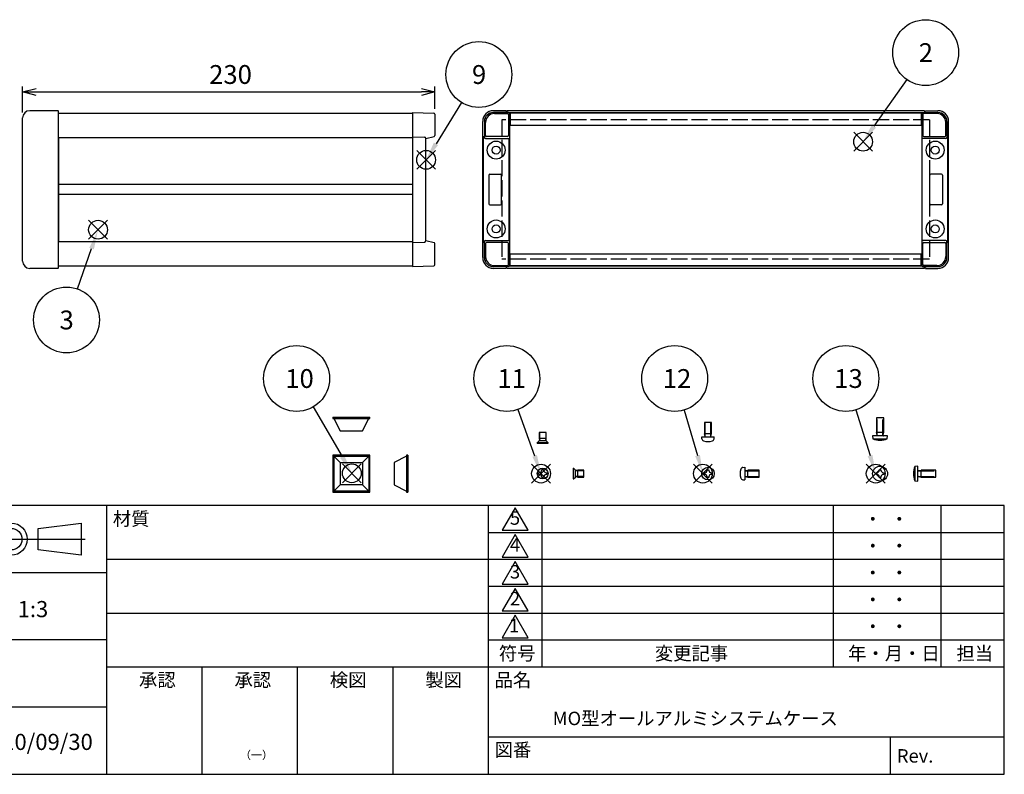
# Model space of a CAD drawing. Extents: x -47 to 1342, y -414 to 848.
# Drawn here: x 660 to 1209, y 0 to 421 of the extents above; entities that cross this region are included whole.
import ezdxf
from ezdxf.enums import TextEntityAlignment as Align

# ---------------------------------------------------------------- set-up
doc = ezdxf.new("R2010")
doc.units = 0
doc.header["$LTSCALE"] = 3
doc.linetypes.add('AM_ISO02W050X2', pattern=[3.75, 3, -0.75])
doc.linetypes.add('GEN7A', pattern=[6.875, 4.75, -0.875, 0.375, -0.875])
doc.layers.get('0').update_dxf_attribs({"linetype": 'CONTINUOUS'})
doc.layers.get('DEFPOINTS').update_dxf_attribs({"linetype": 'CONTINUOUS'})
for name, color, linetype in [('7A', 4, 'GEN7A'), ('AM_12', 7, 'CONTINUOUS'), ('AM_5', 3, 'CONTINUOUS'), ('RAHM2', 1, 'CONTINUOUS'), ('上ｶﾊ__', 6, 'CONTINUOUS'), ('下ｶﾊ__', 1, 'CONTINUOUS'), ('ｺ_ﾅ_ﾌ_ﾛｯｸ', 8, 'CONTINUOUS'), ('ｺ_ﾑ足', 8, 'CONTINUOUS'), ('ｻｲﾄ_ﾌﾚ_ﾑ', 5, 'CONTINUOUS'), ('ﾋ_ｽ', 8, 'CONTINUOUS'), ('ﾋ_ｽ0', 8, 'AM_ISO02W050X2'), ('ﾌﾛﾝﾄﾌﾚ_ﾑ', 3, 'CONTINUOUS'), ('ﾘﾔﾊ_ﾈﾙ0', 2, 'AM_ISO02W050X2'), ('ﾘﾔﾌｨ_ﾄ', 9, 'CONTINUOUS'), ('ﾘﾔﾌﾚ_ﾑ', 4, 'CONTINUOUS')]:
    doc.layers.add(name, color=color, linetype=linetype)
doc.styles.add('ACISOTS', font='isocp.shx', dxfattribs={"height": 1, "bigfont": 'extfont.shx'})
doc.styles.get("Standard").update_dxf_attribs({"font": 'ISOCP.SHX', "bigfont": 'bigfont.shx'})
doc.styles.add('TAKACHI1', font='txt', dxfattribs={"height": 2.5})
doc.dimstyles.get("Standard").update_dxf_attribs({"dimtxt": 2.5, "dimasz": 2.5, "dimexe": 1.25, "dimexo": 0.625, "dimtad": 1, "dimcen": 2.5, "dimazin": 3, "dimtfac": 1, "dimtmove": 0, "dimatfit": 3})

# ---------------------------------------------------------------- blocks, each defined once
blk = doc.blocks.new('*U76')
at = {"layer": 'RAHM2'}
blk.add_text('材質', height=2.5, dxfattribs=at).set_placement((-165.8, 46.3))
blk = doc.blocks.new('*U78')
at = {"layer": 'RAHM2'}
blk.add_text('承認', height=2.5, dxfattribs=at).set_placement((-160.94, 16.3))
blk = doc.blocks.new('*U79')
at = {"layer": 'RAHM2'}
blk.add_text('承認', height=2.5, dxfattribs=at).set_placement((-143.19, 16.3))
blk = doc.blocks.new('*U80')
at = {"layer": 'RAHM2'}
blk.add_text('検図', height=2.5, dxfattribs=at).set_placement((-125.44, 16.3))
blk = doc.blocks.new('*U81')
at = {"layer": 'RAHM2'}
blk.add_text('製図', height=2.5, dxfattribs=at).set_placement((-107.69, 16.3))
blk = doc.blocks.new('*U82')
at = {"layer": 'RAHM2'}
blk.add_text('Rev.', height=2.5, dxfattribs=at).set_placement((-19.98, 2.18))
blk = doc.blocks.new('*U83')
at = {"layer": 'RAHM2'}
blk.add_text('図番', height=2.5, dxfattribs=at).set_placement((-94.8, 3.3))
blk = doc.blocks.new('*U84')
at = {"layer": 'RAHM2'}
blk.add_text('符号', height=2.5, dxfattribs=at).set_placement((-94, 21.25))
blk = doc.blocks.new('*U85')
at = {"layer": 'RAHM2'}
blk.add_text('品名', height=2.5, dxfattribs=at).set_placement((-94.8, 16.3))
blk = doc.blocks.new('*U86')
at = {"layer": 'RAHM2'}
blk.add_text('変更記事', height=2.5, dxfattribs=at).set_placement((-65, 21.25))
blk = doc.blocks.new('*U87')
at = {"layer": 'RAHM2'}
blk.add_text('・  ・   ', height=2.5, dxfattribs=at).set_placement((-26.17, 31.25))
blk = doc.blocks.new('*U88')
at = {"layer": 'RAHM2'}
blk.add_text('年・月・日', height=2.5, dxfattribs=at).set_placement((-29.06, 21.25))
blk = doc.blocks.new('*U89')
at = {"layer": 'RAHM2'}
blk.add_text('担当', height=2.5, dxfattribs=at).set_placement((-8.91, 21.25))
blk = doc.blocks.new('*U90')
at = {"layer": 'RAHM2'}
blk.add_text('・  ・   ', height=2.5, dxfattribs=at).set_placement((-26.17, 41.25))
blk = doc.blocks.new('*U91')
at = {"layer": 'RAHM2'}
blk.add_text('・  ・   ', height=2.5, dxfattribs=at).set_placement((-26.17, 36.25))
blk = doc.blocks.new('*U92')
at = {"layer": 'RAHM2'}
blk.add_text('・  ・   ', height=2.5, dxfattribs=at).set_placement((-26.17, 46.25))
blk = doc.blocks.new('*U93')
at = {"layer": 'RAHM2'}
blk.add_text('・  ・   ', height=2.5, dxfattribs=at).set_placement((-26.17, 26.25))
blk = doc.blocks.new('TK-TITLE')
for p, q in [((0, 50), (-193, 50)), ((-167, 50), (-167, 0)), ((-96, 50), (-96, 0)), ((0, 0), (0, 50)), ((-179.72, 45.75), (-171.72, 46.75)), ((-171.72, 46.75), (-171.72, 40.75)), ((-179.72, 41.75), (-179.72, 45.75)), ((-171.72, 40.75), (-179.72, 41.75)), ((-167, 40), (-96, 40)), ((-167, 37.5), (-193, 37.5)), ((-167, 30), (-96, 30)), ((-167, 25), (-193, 25)), ((-167, 20), (-96, 20)), ((-149.25, 20), (-149.25, 0)), ((-131.5, 20), (-131.5, 0)), ((-113.75, 20), (-113.75, 0)), ((-96, 20), (0, 20)), ((-167, 12.5), (-193, 12.5)), ((-96, 7), (0, 7)), ((-21.18, 0), (-21.18, 7)), ((-193, 0), (0, 0))]:
    blk.add_line(p, q)
for radius in [3, 2]:
    blk.add_circle((-184.72, 43.75), radius)
at = {"layer": '7A'}
blk.add_line((-184.72, 43.75), (-170.94, 43.75), dxfattribs=at)
at = {"layer": 'RAHM2'}
for p, q in [((-91, 49.6), (-93.42, 45.4)), ((-88.58, 45.4), (-91, 49.6)), ((-86, 50), (-86, 20)), ((-31.82, 50), (-31.82, 20)), ((-11.82, 50), (-11.82, 20)), ((-96, 45), (0, 45)), ((-93.42, 45.4), (-88.58, 45.4)), ((-91, 44.6), (-93.42, 40.4)), ((-88.58, 40.4), (-91, 44.6)), ((-93.42, 40.4), (-88.58, 40.4)), ((-96, 40), (0, 40)), ((-91, 39.6), (-93.42, 35.4)), ((-88.58, 35.4), (-91, 39.6)), ((-96, 35), (0, 35)), ((-93.42, 35.4), (-88.58, 35.4)), ((-91, 34.6), (-93.42, 30.4)), ((-88.58, 30.4), (-91, 34.6)), ((-96, 30), (0, 30)), ((-93.42, 30.4), (-88.58, 30.4)), ((-91, 29.6), (-93.42, 25.4)), ((-88.58, 25.4), (-91, 29.6)), ((-96, 25), (0, 25)), ((-93.42, 25.4), (-88.58, 25.4))]:
    blk.add_line(p, q, dxfattribs=at)
at = {"layer": 'ﾘﾔﾌﾚ_ﾑ'}
for name in ['*U76', '*U92', '*U90', '*U91', '*U87', '*U93', '*U84', '*U86', '*U88', '*U89', '*U78', '*U79', '*U80', '*U81', '*U85', '*U83', '*U82']:
    blk.add_blockref(name, (0, 0), dxfattribs=at)
for tag, p, height in [('GEN-TITLE-MAT1', (-148.96, 43.3), 3), ('GEN-TITLE-MAT2', (-148.96, 33.3), 3), ('GEN-TITLE-DES1', (-84.14, 12.83), 3.5), ('GEN-TITLE-DES2', (-84, 9.15), 2.5), ('GEN-TITLE-NR1', (-84, 2), 3), ('GEN-TITLE-NR2', (-8, 1.71), 2.5)]:
    blk.add_attdef(tag, p, '', height=height)
for tag, p in [('GEN-TITLE-SCA', (-177.82, 28.3)), ('GEN-TITLE-QTY', (-175.61, 15.8))]:
    blk.add_attdef(tag, text='', height=3).set_placement(p, align=Align.BOTTOM_RIGHT)
blk.add_attdef('GEN-TITLE-DAT', text='', height=3).set_placement((-180.22, 3.59), align=Align.BOTTOM_CENTER)
at = {"layer": 'RAHM2'}
for s, p in [('5', (-91, 45.65)), ('4', (-91, 40.65)), ('3', (-91, 35.65)), ('2', (-91, 30.65)), ('1', (-91.19, 25.65))]:
    blk.add_text(s, height=2.5, dxfattribs=at).set_placement(p, align=Align.BOTTOM_CENTER)
blk = doc.blocks.new('*S18')
at = {"layer": 'AM_12', "color": 4}
for p, q in [((1124.95, 347.85, -374.38), (1135.45, 358.35, -374.38)), ((1124.95, 358.35, -374.38), (1135.45, 347.85, -374.38))]:
    blk.add_line(p, q, dxfattribs=at)
blk.add_circle((1130.2, 353.1, -374.38), 5.25, dxfattribs=at)
blk = doc.blocks.new('*S19')
at = {"layer": 'AM_12', "color": 4}
for p, q in [((891.63, 337.75, -374.38), (881.13, 348.25, -374.38)), ((891.63, 348.25, -374.38), (881.13, 337.75, -374.38))]:
    blk.add_line(p, q, dxfattribs=at)
blk.add_circle((886.38, 343, -374.38), 5.25, dxfattribs=at)
blk = doc.blocks.new('*S21')
at = {"layer": 'AM_12', "color": 4}
for p, q in [((708.58, 298.73, -374.38), (698.08, 309.23, -374.38)), ((708.58, 309.23, -374.38), (698.08, 298.73, -374.38))]:
    blk.add_line(p, q, dxfattribs=at)
blk.add_circle((703.33, 303.98, -374.38), 5.25, dxfattribs=at)
blk = doc.blocks.new('*S22')
at = {"layer": 'AM_12', "color": 4}
for p, q in [((839.68, 162.77, -374.38), (850.18, 173.27, -374.38)), ((839.68, 173.27, -374.38), (850.18, 162.77, -374.38))]:
    blk.add_line(p, q, dxfattribs=at)
blk.add_circle((844.93, 168.02, -374.38), 5.25, dxfattribs=at)
blk = doc.blocks.new('*U101')
at = {"layer": 'AM_5', "color": 7, "style": 'ACISOTS'}
blk.add_text('3', height=10.5, dxfattribs=at).set_placement((681.84, 248.36, -374.38))
blk = doc.blocks.new('*S27')
at = {"layer": 'AM_5'}
blk.add_line((691.82, 270.95, -374.38), (699.72, 293.46, -374.38), dxfattribs=at)
at = {"layer": 'AM_5', "color": 3}
blk.add_circle((685.73, 253.61, -374.38), 18.38, dxfattribs=at)
at = {"layer": 'AM_5'}
blk.add_trace([(701.02, 293, -374.38), (698.41, 293.92, -374.38), (703.19, 303.37, -374.38)], dxfattribs=at)
at = {"layer": 'ﾘﾔﾌﾚ_ﾑ'}
blk.add_blockref('*U101', (0, 0), dxfattribs=at)
blk = doc.blocks.new('*U104')
at = {"layer": 'AM_5', "color": 7, "style": 'ACISOTS'}
blk.add_text('2', height=10.5, dxfattribs=at).set_placement((1161.26, 397.59, -374.38))
blk = doc.blocks.new('*S30')
at = {"layer": 'AM_5'}
blk.add_line((1154.56, 387.8, -374.38), (1136.23, 361.69, -374.38), dxfattribs=at)
at = {"layer": 'AM_5', "color": 3}
blk.add_circle((1165.12, 402.84, -374.38), 18.38, dxfattribs=at)
at = {"layer": 'AM_5'}
blk.add_trace([(1135.1, 362.48, -374.38), (1137.37, 360.89, -374.38), (1130.2, 353.1, -374.38)], dxfattribs=at)
at = {"layer": 'ﾘﾔﾌﾚ_ﾑ'}
blk.add_blockref('*U104', (0, 0), dxfattribs=at)
blk = doc.blocks.new('*U105')
at = {"layer": 'AM_5', "color": 7, "style": 'ACISOTS'}
blk.add_text('10', height=10.5, dxfattribs=at).set_placement((807.81, 215.67, -374.38))
blk = doc.blocks.new('*S31')
at = {"layer": 'AM_5'}
blk.add_line((823.37, 205.05, -374.38), (839.54, 177.35, -374.38), dxfattribs=at)
at = {"layer": 'AM_5', "color": 3}
blk.add_circle((814.11, 220.92, -374.38), 18.38, dxfattribs=at)
at = {"layer": 'AM_5'}
blk.add_trace([(838.35, 176.65, -374.38), (840.73, 178.05, -374.38), (844.83, 168.28, -374.38)], dxfattribs=at)
at = {"layer": 'ﾘﾔﾌﾚ_ﾑ'}
blk.add_blockref('*U105', (0, 0), dxfattribs=at)
blk = doc.blocks.new('*S34')
at = {"layer": 'AM_12', "color": 4}
for p, q in [((945.24, 162.6, -374.38), (955.74, 173.1, -374.38)), ((945.24, 173.1, -374.38), (955.74, 162.6, -374.38))]:
    blk.add_line(p, q, dxfattribs=at)
blk.add_circle((950.49, 167.85, -374.38), 5.25, dxfattribs=at)
blk = doc.blocks.new('*S35')
at = {"layer": 'AM_12', "color": 4}
for p, q in [((1035.57, 162.6, -374.38), (1046.07, 173.1, -374.38)), ((1035.57, 173.1, -374.38), (1046.07, 162.6, -374.38))]:
    blk.add_line(p, q, dxfattribs=at)
blk.add_circle((1040.82, 167.85, -374.38), 5.25, dxfattribs=at)
blk = doc.blocks.new('*S36')
at = {"layer": 'AM_12', "color": 4}
for p, q in [((1131.99, 162.6, -374.38), (1142.49, 173.1, -374.38)), ((1131.99, 173.1, -374.38), (1142.49, 162.6, -374.38))]:
    blk.add_line(p, q, dxfattribs=at)
blk.add_circle((1137.24, 167.85, -374.38), 5.25, dxfattribs=at)
blk = doc.blocks.new('*U108')
at = {"layer": 'AM_5', "color": 7, "style": 'ACISOTS'}
blk.add_text('12', height=10.5, dxfattribs=at).set_placement((1018.44, 215.67, -374.38))
blk = doc.blocks.new('*S37')
at = {"layer": 'AM_5'}
blk.add_line((1030.29, 203.31, -374.38), (1037.83, 177.92, -374.38), dxfattribs=at)
at = {"layer": 'AM_5', "color": 3}
blk.add_circle((1025.06, 220.92, -374.38), 18.38, dxfattribs=at)
at = {"layer": 'AM_5'}
blk.add_trace([(1036.51, 177.53, -374.38), (1039.16, 178.31, -374.38), (1040.82, 167.85, -374.38)], dxfattribs=at)
at = {"layer": 'ﾘﾔﾌﾚ_ﾑ'}
blk.add_blockref('*U108', (0, 0), dxfattribs=at)
blk = doc.blocks.new('*U109')
at = {"layer": 'AM_5', "color": 7, "style": 'ACISOTS'}
blk.add_text('11', height=10.5, dxfattribs=at).set_placement((926.16, 215.67, -374.38))
blk = doc.blocks.new('*S38')
at = {"layer": 'AM_5'}
blk.add_line((937.63, 203.63, -374.38), (946.94, 177.74, -374.38), dxfattribs=at)
at = {"layer": 'AM_5', "color": 3}
blk.add_circle((931.41, 220.92, -374.38), 18.38, dxfattribs=at)
at = {"layer": 'AM_5'}
blk.add_trace([(945.63, 177.27, -374.38), (948.24, 178.2, -374.38), (950.49, 167.85, -374.38)], dxfattribs=at)
at = {"layer": 'ﾘﾔﾌﾚ_ﾑ'}
blk.add_blockref('*U109', (0, 0), dxfattribs=at)
blk = doc.blocks.new('*U110')
at = {"layer": 'AM_5', "color": 7, "style": 'ACISOTS'}
blk.add_text('13', height=10.5, dxfattribs=at).set_placement((1114.1, 215.67, -374.38))
blk = doc.blocks.new('*S39')
at = {"layer": 'AM_5'}
blk.add_line((1126.11, 203.38, -374.38), (1134.1, 177.87, -374.38), dxfattribs=at)
at = {"layer": 'AM_5', "color": 3}
blk.add_circle((1120.61, 220.92, -374.38), 18.38, dxfattribs=at)
at = {"layer": 'AM_5'}
blk.add_trace([(1132.78, 177.46, -374.38), (1135.42, 178.29, -374.38), (1137.24, 167.85, -374.38)], dxfattribs=at)
at = {"layer": 'ﾘﾔﾌﾚ_ﾑ'}
blk.add_blockref('*U110', (0, 0), dxfattribs=at)
blk = doc.blocks.new('*U111')
at = {"layer": 'AM_5', "color": 7, "style": 'ACISOTS'}
blk.add_text('9', height=10.5, dxfattribs=at).set_placement((911.98, 385.36, -374.38))
blk = doc.blocks.new('*S40')
at = {"layer": 'AM_5'}
blk.add_line((906.16, 374.98, -374.38), (891.91, 351.93, -374.38), dxfattribs=at)
at = {"layer": 'AM_5', "color": 3}
blk.add_circle((915.83, 390.61, -374.38), 18.38, dxfattribs=at)
at = {"layer": 'AM_5'}
blk.add_trace([(890.73, 352.66, -374.38), (893.08, 351.2, -374.38), (886.38, 343, -374.38)], dxfattribs=at)
at = {"layer": 'ﾘﾔﾌﾚ_ﾑ'}
blk.add_blockref('*U111', (0, 0), dxfattribs=at)
blk = doc.blocks.new('_OPEN30')
at = {"color": 0, "linetype": 'BYBLOCK'}
for p, q in [((-1, 0.268), (0, 0)), ((0, 0), (-1, -0.268)), ((0, 0), (-1, 0))]:
    blk.add_line(p, q, dxfattribs=at)
blk = doc.blocks.new('*U94')
at = {"layer": 'AM_5', "color": 2}
blk.add_text('230', height=10.5, dxfattribs=at).set_placement((765.32, 385.37))
blk = doc.blocks.new('*D9')
at = {"layer": 'AM_5'}
for p, q in [((661.22, 369.42), (661.22, 383.87)), ((668.72, 380.87), (883.72, 380.87)), ((891.22, 371.5), (891.22, 383.87))]:
    blk.add_line(p, q, dxfattribs=at)
at = {"layer": 'DEFPOINTS', "color": 0}
for p in [(891.22, 380.87), (891.22, 368.5), (661.22, 366.42)]:
    blk.add_point(p, dxfattribs=at)
at = {"layer": 'AM_5', "xscale": 7.5, "yscale": 7.5, "zscale": 7.5, "rotation": 180}
blk.add_blockref('_OPEN30', (661.22, 380.87), dxfattribs=at)
at = {"layer": 'AM_5', "xscale": 7.5, "yscale": 7.5, "zscale": 7.5}
blk.add_blockref('_OPEN30', (891.22, 380.87), dxfattribs=at)
at = {"layer": 'ﾘﾔﾌﾚ_ﾑ'}
blk.add_blockref('*U94', (0, 0), dxfattribs=at)
blk = doc.blocks.new('A$C244C2CAF')
at = {"layer": 'ﾋ_ｽ'}
for p, q in [((-2.1, -0.48), (-2.1, 0.48)), ((-2.1, 0.48), (-1.81, 0.48)), ((-0.48, 2.1), (0.48, 2.1)), ((-0.48, 1.81), (-0.48, 2.1)), ((0.48, 2.1), (0.48, 1.81)), ((1.81, 0.48), (2.1, 0.48)), ((2.1, 0.48), (2.1, -0.48)), ((-1.81, -0.48), (-2.1, -0.48)), ((-0.48, -2.1), (-0.48, -1.81)), ((0.48, -2.1), (-0.48, -2.1)), ((0.48, -1.81), (0.48, -2.1)), ((2.1, -0.48), (1.81, -0.48))]:
    blk.add_line(p, q, dxfattribs=at)
blk.add_circle((0, 0), 3.5, dxfattribs=at)
for centre, start, end in [((-1.81, 1.81), 270, 0), ((1.81, 1.81), 180, 270), ((-1.81, -1.81), 0, 90), ((1.81, -1.81), 90, 180)]:
    blk.add_arc(centre, 1.34, start, end, dxfattribs=at)
blk = doc.blocks.new('A$C71F41A4B')
at = {"layer": 'ﾋ_ｽ'}
for p, q in [((-1.12, 3.4), (0, 3.5)), ((0, 3.5), (0, -3.5)), ((0.24, 1.66), (1.75, 2)), ((8, 2), (1.75, 2)), ((1.75, -2), (1.75, 2)), ((8, -2), (8, 2)), ((-1.12, -3.4), (0, -3.5)), ((0.24, -1.66), (1.75, -2)), ((1.75, -2), (8, -2))]:
    blk.add_line(p, q, dxfattribs=at)
for centre, radius, start, end in [((6.4, 0), 9, 164.1191, 195.8809), ((-1.01, 2.11), 1.3, 95, 164.1191), ((0.2, 1.85), 0.2, 180, 282.875), ((-1.01, -2.11), 1.3, 195.8809, 265), ((0.2, -1.85), 0.2, 77.125, 180)]:
    blk.add_arc(centre, radius, start, end, dxfattribs=at)
at = {"layer": 'ﾋ_ｽ0'}
for p, q in [((0, 1.6), (8, 1.6)), ((0, -1.6), (8, -1.6))]:
    blk.add_line(p, q, dxfattribs=at)
blk = doc.blocks.new('A$C3E832910')
at = {"layer": 'ﾋ_ｽ'}
for p, q in [((-2.25, 0.51), (-1.94, 0.51)), ((-2.25, -0.51), (-2.25, 0.51)), ((-0.51, 1.94), (-0.51, 2.25)), ((-0.51, 2.25), (0.51, 2.25)), ((0.51, 2.25), (0.51, 1.94)), ((1.94, 0.51), (2.25, 0.51)), ((2.25, 0.51), (2.25, -0.51)), ((-1.94, -0.51), (-2.25, -0.51)), ((-0.51, -2.25), (-0.51, -1.94)), ((0.51, -2.25), (-0.51, -2.25)), ((0.51, -1.94), (0.51, -2.25)), ((2.25, -0.51), (1.94, -0.51))]:
    blk.add_line(p, q, dxfattribs=at)
blk.add_circle((0, 0), 3, dxfattribs=at)
for centre, start, end in [((-1.94, 1.94), 270, 0), ((1.94, 1.94), 180, 270), ((-1.94, -1.94), 0, 90), ((1.94, -1.94), 90, 180)]:
    blk.add_arc(centre, 1.43, start, end, dxfattribs=at)
blk = doc.blocks.new('A$C16FF6ADE')
at = {"layer": 'ﾋ_ｽ'}
for p, q in [((-2.15, 0.49), (-1.86, 0.49)), ((-2.15, -0.49), (-2.15, 0.49)), ((-0.49, 1.86), (-0.49, 2.15)), ((-0.49, 2.15), (0.49, 2.15)), ((0.49, 2.15), (0.49, 1.86)), ((1.86, 0.49), (2.15, 0.49)), ((2.15, 0.49), (2.15, -0.49)), ((-1.86, -0.49), (-2.15, -0.49)), ((-0.49, -2.15), (-0.49, -1.86)), ((0.49, -2.15), (-0.49, -2.15)), ((0.49, -1.86), (0.49, -2.15)), ((2.15, -0.49), (1.86, -0.49))]:
    blk.add_line(p, q, dxfattribs=at)
blk.add_circle((0, 0), 4.15, dxfattribs=at)
for centre, start, end in [((-1.86, 1.86), 270, 0), ((1.86, 1.86), 180, 270), ((-1.86, -1.86), 0, 90), ((1.86, -1.86), 90, 180)]:
    blk.add_arc(centre, 1.37, start, end, dxfattribs=at)
blk = doc.blocks.new('A$C62EE79A5')
at = {"layer": 'ﾋ_ｽ'}
for p, q in [((0, 4.15), (-1.7, 4)), ((-1.7, 4), (-1.7, -4)), ((0, -4.15), (0, 4.15)), ((0.24, 1.66), (1.75, 2)), ((1.75, -2), (1.75, 2)), ((10, 2), (1.75, 2)), ((10, -2), (10, 2)), ((-1.7, -4), (0, -4.15)), ((0.24, -1.66), (1.75, -2)), ((1.75, -2), (10, -2))]:
    blk.add_line(p, q, dxfattribs=at)
for centre, radius, start, end in [((7.91, 0), 10.41, 157.3871, 202.6129), ((0.2, 1.85), 0.2, 180, 282.875), ((0.2, -1.85), 0.2, 77.125, 180)]:
    blk.add_arc(centre, radius, start, end, dxfattribs=at)
at = {"layer": 'ﾋ_ｽ0'}
for p, q in [((0, 1.6), (10, 1.6)), ((0, -1.6), (10, -1.6))]:
    blk.add_line(p, q, dxfattribs=at)
blk = doc.blocks.new('A$C0EB850EF')
at = {"layer": 'ﾋ_ｽ'}
for p, q in [((0, 3), (0, -3)), ((0, 3), (0.25, 3)), ((1.25, 2), (0.25, 3)), ((0.25, -3), (0.25, 3)), ((1.47, 1.78), (1.25, 2)), ((2.65, 2), (1.64, 1.68)), ((6, 2), (2.65, 2)), ((2.65, -2), (2.65, 2)), ((6, -2), (6, 2)), ((0, -3), (0.25, -3)), ((0.25, -3), (1.25, -2)), ((1.25, -2), (1.47, -1.78)), ((1.64, -1.68), (2.65, -2)), ((2.65, -2), (6, -2))]:
    blk.add_line(p, q, dxfattribs=at)
for centre, start, end in [((1.75, 2.07), 225, 270), ((1.75, -2.07), 90, 135)]:
    blk.add_arc(centre, 0.4, start, end, dxfattribs=at)
at = {"layer": 'ﾋ_ｽ0'}
for p, q in [((1.25, -2), (1.25, 2)), ((1.25, -1.5), (1.25, 1.5)), ((1.75, 1.67), (6, 1.67)), ((6, -1.67), (1.75, -1.67))]:
    blk.add_line(p, q, dxfattribs=at)
blk = doc.blocks.new('*U99')
at = {"style": 'TAKACHI1'}
blk.add_text('（一）', height=4.5, dxfattribs=at).set_placement((782.54, 8.53))

msp = doc.modelspace()

# ---------------------------------------------------------------- linework, layer by layer
at = {"layer": '上ｶﾊ__'}
for p, q in [((681.221, 369.042, -374.381), (878.721, 369.042, -374.381)), ((878.721, 369.042, -374.381), (878.721, 355.417, -374.381)), ((1162.694, 369.042, -374.381), (932.928, 369.042, -374.381)), ((933.194, 369.042, -374.381), (933.194, 362.292, -374.381)), ((1162.694, 369.042, -374.381), (1162.694, 362.292, -374.381)), ((932.944, 368.042, -374.381), (933.194, 368.042, -374.381)), ((1162.944, 368.042, -374.381), (1162.694, 368.042, -374.381)), ((933.194, 362.292, -374.381), (1162.694, 362.292, -374.381))]:
    msp.add_line(p, q, dxfattribs=at)
at = {"layer": '下ｶﾊ__'}
for p, q in [((878.721, 297.417, -374.381), (878.721, 283.792, -374.381)), ((933.194, 283.792, -374.381), (933.194, 290.542, -374.381)), ((933.194, 290.542, -374.381), (1162.694, 290.542, -374.381)), ((1162.694, 283.792, -374.381), (1162.694, 290.542, -374.381)), ((681.221, 283.792, -374.381), (878.721, 283.792, -374.381)), ((1162.694, 283.792, -374.381), (932.928, 283.792, -374.381)), ((932.944, 284.792, -374.381), (933.194, 284.792, -374.381)), ((1162.944, 284.792, -374.381), (1162.694, 284.792, -374.381))]:
    msp.add_line(p, q, dxfattribs=at)
at = {"layer": 'ｺ_ﾅ_ﾌ_ﾛｯｸ'}
for p, q in [((680.971, 370.417, -374.381), (665.221, 370.417, -374.381)), ((680.921, 370.417, -374.381), (665.221, 370.417, -374.381)), ((681.221, 282.717, -374.381), (681.221, 370.117, -374.381)), ((930.944, 370.417, -374.381), (923.944, 370.417, -374.381)), ((930.944, 370.117, -374.381), (930.944, 370.417, -374.381)), ((931.444, 370.117, -374.381), (930.944, 370.117, -374.381)), ((931.444, 370.117, -374.381), (931.444, 369.417, -374.381)), ((1164.444, 370.117, -374.381), (1164.444, 369.417, -374.381)), ((1164.444, 370.117, -374.381), (1164.944, 370.117, -374.381)), ((1164.944, 370.417, -374.381), (1171.944, 370.417, -374.381)), ((1164.944, 370.117, -374.381), (1164.944, 370.417, -374.381)), ((661.221, 286.417, -374.381), (661.221, 366.417, -374.381)), ((917.944, 288.417, -374.381), (917.944, 364.417, -374.381)), ((1177.944, 288.417, -374.381), (1177.944, 364.417, -374.381)), ((680.921, 282.417, -374.381), (665.221, 282.417, -374.381)), ((680.971, 282.417, -374.381), (665.221, 282.417, -374.381)), ((930.944, 282.417, -374.381), (923.944, 282.417, -374.381)), ((930.944, 282.717, -374.381), (930.944, 282.417, -374.381)), ((931.444, 282.717, -374.381), (930.944, 282.717, -374.381)), ((931.444, 282.717, -374.381), (931.444, 283.417, -374.381)), ((1164.444, 282.717, -374.381), (1164.444, 283.417, -374.381)), ((1164.444, 282.717, -374.381), (1164.944, 282.717, -374.381)), ((1164.944, 282.717, -374.381), (1164.944, 282.417, -374.381)), ((1164.944, 282.417, -374.381), (1171.944, 282.417, -374.381))]:
    msp.add_line(p, q, dxfattribs=at)
for centre, radius, start, end in [((665.221, 366.417, -374.381), 4, 90, 180), ((665.221, 366.417, -374.381), 4, 90, 180), ((680.921, 370.117, -374.381), 0.3, 0, 90), ((923.944, 364.417, -374.381), 6, 90, 180), ((1171.944, 364.417, -374.381), 6, 360, 90), ((665.221, 286.417, -374.381), 4, 180, 270), ((665.221, 286.417, -374.381), 4, 180, 270), ((923.944, 288.417, -374.381), 6, 180, 270), ((1171.944, 288.417, -374.381), 6, 270, 0), ((680.921, 282.717, -374.381), 0.3, 270, 0)]:
    msp.add_arc(centre, radius, start, end, dxfattribs=at)
at = {"layer": 'ｺ_ﾑ足'}
for p, q in [((834.413, 199.355, -374.381), (834.413, 198.655, -374.381)), ((834.413, 199.355, -374.381), (855.013, 199.355, -374.381)), ((834.413, 198.655, -374.381), (855.013, 198.655, -374.381)), ((834.913, 198.655, -374.381), (838.463, 191.755, -374.381)), ((850.963, 191.755, -374.381), (854.513, 198.655, -374.381)), ((855.013, 198.655, -374.381), (855.013, 199.355, -374.381)), ((838.463, 191.755, -374.381), (850.963, 191.755, -374.381)), ((834.413, 178.155, -374.381), (834.413, 157.555, -374.381)), ((855.013, 178.155, -374.381), (834.413, 178.155, -374.381)), ((834.913, 177.655, -374.381), (834.913, 158.055, -374.381)), ((834.913, 177.655, -374.381), (838.463, 174.105, -374.381)), ((834.913, 177.655, -374.381), (854.513, 177.655, -374.381)), ((854.513, 177.655, -374.381), (850.963, 174.105, -374.381)), ((854.513, 177.655, -374.381), (854.513, 158.055, -374.381)), ((855.013, 157.555, -374.381), (855.013, 178.155, -374.381)), ((875.513, 177.655, -374.381), (868.613, 174.105, -374.381)), ((875.513, 178.155, -374.381), (875.513, 157.555, -374.381)), ((876.213, 178.155, -374.381), (875.513, 178.155, -374.381)), ((876.213, 178.155, -374.381), (876.213, 157.555, -374.381)), ((838.463, 174.105, -374.381), (838.463, 161.605, -374.381)), ((838.463, 174.105, -374.381), (850.963, 174.105, -374.381)), ((850.963, 174.105, -374.381), (850.963, 161.605, -374.381)), ((868.613, 174.105, -374.381), (868.613, 161.605, -374.381)), ((838.463, 161.605, -374.381), (834.913, 158.055, -374.381)), ((850.963, 161.605, -374.381), (838.463, 161.605, -374.381)), ((850.963, 161.605, -374.381), (854.513, 158.055, -374.381)), ((868.613, 161.605, -374.381), (875.513, 158.055, -374.381)), ((834.413, 157.555, -374.381), (855.013, 157.555, -374.381)), ((854.513, 158.055, -374.381), (834.913, 158.055, -374.381)), ((875.513, 157.555, -374.381), (876.213, 157.555, -374.381))]:
    msp.add_line(p, q, dxfattribs=at)
at = {"layer": 'ｻｲﾄ_ﾌﾚ_ﾑ'}
for p, q in [((681.221, 355.417, -374.381), (681.221, 297.417, -374.381)), ((681.221, 355.417, -374.381), (878.721, 355.417, -374.381)), ((878.721, 355.417, -374.381), (878.721, 297.417, -374.381)), ((878.721, 329.167, -374.381), (681.221, 329.167, -374.381)), ((878.721, 323.667, -374.381), (681.221, 323.667, -374.381)), ((681.221, 297.417, -374.381), (878.721, 297.417, -374.381))]:
    msp.add_line(p, q, dxfattribs=at)
at = {"layer": 'ﾌﾛﾝﾄﾌﾚ_ﾑ'}
for p, q in [((931.444, 370.417, -374.381), (931.444, 369.417, -374.381)), ((1164.444, 370.417, -374.381), (931.444, 370.417, -374.381)), ((1163.011, 369.167, -374.381), (932.877, 369.167, -374.381)), ((1164.444, 370.417, -374.381), (1164.444, 369.417, -374.381)), ((931.444, 282.417, -374.381), (931.444, 283.417, -374.381)), ((1164.444, 282.417, -374.381), (931.444, 282.417, -374.381)), ((1163.011, 283.667, -374.381), (932.877, 283.667, -374.381)), ((997.944, 282.417, -374.381), (959.579, 282.417, -374.381)), ((997.944, 283.667, -374.381), (960.229, 283.667, -374.381)), ((1164.444, 282.417, -374.381), (1164.444, 283.417, -374.381))]:
    msp.add_line(p, q, dxfattribs=at)
at = {"layer": 'ﾘﾔﾊ_ﾈﾙ0'}
for p, q in [((1167.194, 365.317, -374.381), (928.694, 365.317, -374.381)), ((928.694, 365.317, -374.381), (928.694, 287.517, -374.381)), ((1167.194, 365.317, -374.381), (1167.194, 287.517, -374.381)), ((1167.194, 287.517, -374.381), (928.694, 287.517, -374.381))]:
    msp.add_line(p, q, dxfattribs=at)
at = {"layer": 'ﾘﾔﾌｨ_ﾄ'}
for p, q in [((878.721, 369.417, -374.381), (890.738, 368.997, -374.381)), ((878.721, 369.417, -374.381), (878.721, 283.417, -374.381)), ((891.221, 368.497, -374.381), (891.221, 356.538, -374.381)), ((932.444, 369.417, -374.381), (923.944, 369.417, -374.381)), ((924.516, 368.845, -374.381), (931.872, 368.845, -374.381)), ((932.372, 368.345, -374.381), (932.372, 356.509, -374.381)), ((932.944, 368.917, -374.381), (932.944, 283.917, -374.381)), ((1162.944, 368.917, -374.381), (1162.944, 283.917, -374.381)), ((1163.444, 369.417, -374.381), (1171.944, 369.417, -374.381)), ((1163.516, 368.345, -374.381), (1163.516, 356.509, -374.381)), ((1171.372, 368.845, -374.381), (1164.016, 368.845, -374.381)), ((918.944, 364.417, -374.381), (918.944, 355.417, -374.381)), ((919.516, 356.509, -374.381), (919.516, 363.845, -374.381)), ((1176.372, 356.509, -374.381), (1176.372, 363.845, -374.381)), ((1176.944, 364.417, -374.381), (1176.944, 355.417, -374.381)), ((878.721, 355.917, -374.381), (885.421, 355.717, -374.381)), ((886.221, 354.917, -374.381), (890.833, 356.051, -374.381)), ((886.221, 297.917, -374.381), (886.221, 354.917, -374.381)), ((917.944, 297.767, -374.381), (917.944, 355.067, -374.381)), ((918.477, 297.917, -374.381), (918.477, 354.917, -374.381)), ((919.444, 354.917, -374.381), (932.444, 354.917, -374.381)), ((931.872, 356.009, -374.381), (920.016, 356.009, -374.381)), ((932.682, 297.856, -374.381), (932.682, 354.977, -374.381)), ((1163.206, 297.856, -374.381), (1163.206, 354.977, -374.381)), ((1176.444, 354.917, -374.381), (1163.444, 354.917, -374.381)), ((1164.016, 356.009, -374.381), (1175.872, 356.009, -374.381)), ((1177.411, 297.917, -374.381), (1177.411, 354.917, -374.381)), ((1177.944, 297.767, -374.381), (1177.944, 355.067, -374.381)), ((921.444, 334.417, -374.381), (921.444, 318.417, -374.381)), ((921.944, 334.917, -374.381), (927.944, 334.917, -374.381)), ((928.444, 318.417, -374.381), (928.444, 334.417, -374.381)), ((1167.444, 318.417, -374.381), (1167.444, 334.417, -374.381)), ((1173.944, 334.917, -374.381), (1167.944, 334.917, -374.381)), ((1174.444, 334.417, -374.381), (1174.444, 318.417, -374.381)), ((921.944, 317.917, -374.381), (927.944, 317.917, -374.381)), ((1173.944, 317.917, -374.381), (1167.944, 317.917, -374.381)), ((878.721, 296.917, -374.381), (885.421, 297.117, -374.381)), ((886.221, 297.917, -374.381), (890.833, 296.782, -374.381)), ((918.944, 288.417, -374.381), (918.944, 297.417, -374.381)), ((919.444, 297.917, -374.381), (932.444, 297.917, -374.381)), ((931.872, 296.824, -374.381), (920.016, 296.824, -374.381)), ((1176.444, 297.917, -374.381), (1163.444, 297.917, -374.381)), ((1164.016, 296.824, -374.381), (1175.872, 296.824, -374.381)), ((1176.944, 288.417, -374.381), (1176.944, 297.417, -374.381)), ((891.221, 284.336, -374.381), (891.221, 296.295, -374.381)), ((919.516, 296.324, -374.381), (919.516, 288.989, -374.381)), ((932.372, 284.489, -374.381), (932.372, 296.324, -374.381)), ((1163.516, 284.489, -374.381), (1163.516, 296.324, -374.381)), ((1176.372, 296.324, -374.381), (1176.372, 288.989, -374.381)), ((878.721, 283.417, -374.381), (890.738, 283.836, -374.381)), ((932.444, 283.417, -374.381), (923.944, 283.417, -374.381)), ((924.516, 283.989, -374.381), (931.872, 283.989, -374.381)), ((1163.444, 283.417, -374.381), (1171.944, 283.417, -374.381)), ((1171.372, 283.989, -374.381), (1164.016, 283.989, -374.381))]:
    msp.add_line(p, q, dxfattribs=at)
for centre, radius in [((925.444, 348.417, -374.381), 5), ((1170.444, 348.417, -374.381), 5), ((925.444, 348.417, -374.381), 2.25), ((1170.444, 348.417, -374.381), 2.25), ((925.444, 304.417, -374.381), 5), ((1170.444, 304.417, -374.381), 5), ((925.444, 304.417, -374.381), 2.25), ((1170.444, 304.417, -374.381), 2.25)]:
    msp.add_circle(centre, radius, dxfattribs=at)
for centre, radius, start, end in [((890.721, 368.497, -374.381), 0.5, 0, 88), ((923.944, 364.417, -374.381), 5, 90, 180), ((924.516, 363.845, -374.381), 5, 90, 180), ((931.872, 368.345, -374.381), 0.5, 0, 90), ((932.444, 368.917, -374.381), 0.5, 0, 90), ((1163.444, 368.917, -374.381), 0.5, 90, 180), ((1164.016, 368.345, -374.381), 0.5, 90, 180), ((1171.372, 363.845, -374.381), 5, 0, 90), ((1171.944, 364.417, -374.381), 5, 0, 90), ((885.421, 354.917, -374.381), 0.8, 0, 90), ((890.721, 356.538, -374.381), 0.5, 283.03711, 0), ((918.944, 355.067, -374.381), 1, 90, 180), ((919.477, 354.917, -374.381), 1, 122.20406, 180), ((919.444, 355.417, -374.381), 0.5, 180, 270), ((920.016, 356.509, -374.381), 0.5, 180, 270), ((931.872, 356.509, -374.381), 0.5, 270, 0), ((932.444, 355.417, -374.381), 0.5, 270, 298.43676), ((1163.444, 355.417, -374.381), 0.5, 241.56324, 270), ((1164.016, 356.509, -374.381), 0.5, 180, 270), ((1175.872, 356.509, -374.381), 0.5, 270, 0), ((1176.444, 355.417, -374.381), 0.5, 270, 0), ((1176.944, 355.067, -374.381), 1, 0, 90), ((1176.411, 354.917, -374.381), 1, 0, 57.79594), ((921.944, 334.417, -374.381), 0.5, 90, 180), ((927.944, 334.417, -374.381), 0.5, 0, 90), ((1167.944, 334.417, -374.381), 0.5, 90, 180), ((1173.944, 334.417, -374.381), 0.5, 0, 90), ((921.944, 318.417, -374.381), 0.5, 180, 270), ((927.944, 318.417, -374.381), 0.5, 270, 0), ((1167.944, 318.417, -374.381), 0.5, 180, 270), ((1173.944, 318.417, -374.381), 0.5, 270, 0), ((885.421, 297.917, -374.381), 0.8, 270, 0), ((890.721, 296.295, -374.381), 0.5, 0, 76.96289), ((918.944, 297.767, -374.381), 1, 180, 270), ((919.477, 297.917, -374.381), 1, 180, 237.79594), ((919.444, 297.417, -374.381), 0.5, 90, 180), ((920.016, 296.324, -374.381), 0.5, 90, 180), ((931.872, 296.324, -374.381), 0.5, 0, 90), ((932.444, 297.417, -374.381), 0.5, 61.56324, 90), ((1163.444, 297.417, -374.381), 0.5, 90, 118.43676), ((1164.016, 296.324, -374.381), 0.5, 90, 180), ((1175.872, 296.324, -374.381), 0.5, 0, 90), ((1176.444, 297.417, -374.381), 0.5, 0, 90), ((1176.411, 297.917, -374.381), 1, 302.20406, 0), ((1176.944, 297.767, -374.381), 1, 270, 0), ((923.944, 288.417, -374.381), 5, 180, 270), ((924.516, 288.989, -374.381), 5, 180, 270), ((1171.372, 288.989, -374.381), 5, 270, 0), ((1171.944, 288.417, -374.381), 5, 270, 0), ((890.721, 284.336, -374.381), 0.5, 272, 0), ((931.872, 284.489, -374.381), 0.5, 270, 0), ((932.444, 283.917, -374.381), 0.5, 270, 0), ((1163.444, 283.917, -374.381), 0.5, 180, 270), ((1164.016, 284.489, -374.381), 0.5, 180, 270)]:
    msp.add_arc(centre, radius, start, end, dxfattribs=at)

# ---------------------------------------------------------------- block references
for name, p, rotation in [('A$C62EE79A5', (1139.687, 189.005, -374.381), 89.99999999999999), ('A$C71F41A4B', (1043.683, 188.355, -374.381), 89.99999999999999), ('A$C0EB850EF', (951.427, 184.855, -374.381), 90)]:
    msp.add_blockref(name, p, dxfattribs=dict(rotation=rotation))
for name, p in [('A$C3E832910', (951.427, 167.855, -374.381)), ('A$C0EB850EF', (968.427, 167.855, -374.381)), ('A$C244C2CAF', (1043.683, 167.855, -374.381)), ('A$C71F41A4B', (1064.183, 167.855, -374.381)), ('A$C16FF6ADE', (1139.687, 167.855, -374.381)), ('A$C62EE79A5', (1160.837, 167.855, -374.381))]:
    msp.add_blockref(name, p)
at = {"xscale": 3, "yscale": 3, "zscale": 3}
msp.add_blockref('TK-TITLE', (1209, 0), dxfattribs=at).add_auto_attribs({'GEN-TITLE-DAT': '2010/09/30', 'GEN-TITLE-SCA': '1:3', 'GEN-TITLE-DES2': 'MO型オールアルミシステムケース'})
at = {"layer": 'AM_12'}
for name in ['*S18', '*S19', '*S21', '*S22', '*S34', '*S35', '*S36']:
    msp.add_blockref(name, (0, 0), dxfattribs=at)
at = {"layer": 'AM_5'}
for name in ['*S30', '*S40', '*S27', '*S31', '*S38', '*S37', '*S39']:
    msp.add_blockref(name, (0, 0), dxfattribs=at)
at = {"layer": 'ﾘﾔﾌﾚ_ﾑ'}
msp.add_blockref('*U99', (0, 0), dxfattribs=at)

# ---------------------------------------------------------------- dimensions: what is measured, and where the dimension line sits
at = {"layer": 'AM_5'}
dim = msp.add_linear_dim(base=(891.221, 380.867, -374.381), p1=(661.221, 366.417, -374.381), p2=(891.221, 368.497, -374.381), dimstyle='Standard', override={"dimscale": 3}, dxfattribs=at)
dim.commit()
dim.dimension.update_dxf_attribs({"geometry": '*D9', "text_midpoint": (776.221, 390.618, -374.381)})

doc.saveas('drawing.dxf')
